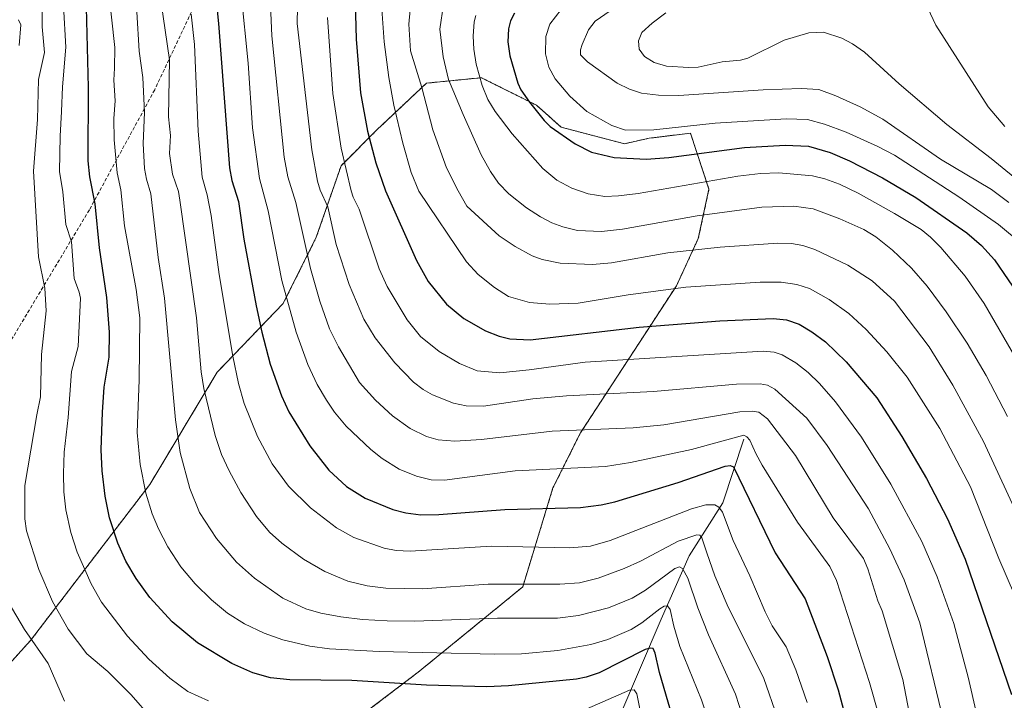
# Model space of a CAD drawing. Units: metres. Extents: x 651131 to 654580, y 4760173 to 4762562.
# Drawn here: x 652352 to 652631, y 4761874 to 4762067 of the extents above; entities that cross this region are included whole.
import ezdxf

# ---------------------------------------------------------------- set-up
doc = ezdxf.new("R2010")
doc.units = ezdxf.units.M
doc.header["$MEASUREMENT"] = 0
doc.linetypes.add('TRAZOS', pattern=[0.75, 0.5, -0.25])
doc.linetypes.add('TRAZOSX2', pattern=[1.5, 1, -0.5])
for name, color, linetype, lineweight in [('Arbolado forestal', 92, 'TRAZOS', 0), ('Arbolado forestal CxS', 92, 'Continuous', 0), ('Corriente natural lineal', 142, 'Continuous', 13), ('Curva de nivel maestra', 36, 'Continuous', 30), ('Curva de nivel normal', 36, 'Continuous', 0), ('Senda', 19, 'TRAZOSX2', 0)]:
    doc.layers.add(name, color=color, linetype=linetype, lineweight=lineweight)

# ---------------------------------------------------------------- blocks, each defined once
blk = doc.blocks.new('*U154')
at = {"layer": 'Arbolado forestal CxS', "color": 92, "linetype": 'Continuous', "lineweight": 0}
blk.add_polyline3d([(652442.32, 4761865.07, 965.97), (652464.93, 4761882.23, 976.86), (652494.57, 4761906.41, 989.22), (652503.15, 4761934.48, 1002.53), (652510.95, 4761950.08, 1009.26), (652538.14, 4761991.72, 1029.87), (652544.34, 4762005.13, 1036.13), (652547.36, 4762019.13, 1043.35), (652542.1, 4762034.95, 1053.55), (652530.44, 4762033.53, 1053.57), (652523.43, 4762031.97, 1052.32), (652505.49, 4762036.65, 1050.23), (652498.47, 4762042.88, 1050.11), (652482.87, 4762050.68, 1044.87), (652467.28, 4762049.12, 1035.49), (652453.24, 4762035.87, 1026.15), (652443.1, 4762025.73, 1018.85), (652436.08, 4762005.45, 1011.87), (652426.72, 4761986.73, 1004.24), (652426.72, 4761986.73, 1004.24), (652408, 4761967.24, 992.28), (652388.92, 4761935.47, 980.71), (652355.13, 4761891.27, 959.71), (652331.29, 4761864.97, 947.62)], dxfattribs=at)
blk = doc.blocks.new('*U243')
at = {"layer": 'Curva de nivel maestra', "color": 36, "linetype": 'Continuous', "lineweight": 30}
blk.add_polyline3d([(652406.55, 4762084, 1000), (652408.41, 4762066.05, 1000), (652411.53, 4762025.12, 1000), (652412.15, 4762021.56, 1000), (652413.99, 4762015.63, 1000), (652415.54, 4762004.96, 1000), (652419.08, 4761986.02, 1000), (652420.62, 4761978.54, 1000), (652422.97, 4761969.48, 1000), (652426.26, 4761960.55, 1000), (652428.3, 4761956.02, 1000), (652434.28, 4761946.35, 1000), (652439.68, 4761939.53, 1000), (652444.66, 4761934.82, 1000), (652449.93, 4761931.56, 1000), (652457.75, 4761928.39, 1000), (652461.48, 4761927.39, 1000), (652465.67, 4761926.83, 1000), (652470.78, 4761926.94, 1000), (652489.53, 4761928.38, 1000), (652510.99, 4761928.91, 1000), (652516.82, 4761929.63, 1000), (652520.7, 4761930.48, 1000), (652538.67, 4761936, 1000), (652551.97, 4761940.58, 1000), (652553.38, 4761940.79, 1000), (652554.35, 4761940.44, 1000), (652566.15, 4761916.07, 1000), (652574.64, 4761903.08, 1000), (652580.82, 4761886.71, 1000), (652584, 4761877.31, 1000), (652586.85, 4761866.28, 1000)], dxfattribs=at)
blk = doc.blocks.new('*U246')
at = {"layer": 'Curva de nivel maestra', "color": 36, "linetype": 'Continuous', "lineweight": 30}
blk.add_polyline3d([(652447.02, 4762075.7, 1025), (652447.39, 4762061.56, 1025), (652448.64, 4762046.4, 1025), (652450.57, 4762035.52, 1025), (652452.95, 4762026.55, 1025), (652455.66, 4762018.61, 1025), (652464.44, 4761998.84, 1025), (652467.76, 4761992.93, 1025), (652472.94, 4761986.55, 1025), (652477.89, 4761982.42, 1025), (652484.01, 4761978.98, 1025), (652487.91, 4761977.47, 1025), (652490.95, 4761976.73, 1025), (652496.7, 4761976.44, 1025), (652527.58, 4761979.99, 1025), (652550.46, 4761981.76, 1025), (652565.5, 4761982.48, 1025), (652569.28, 4761982.09, 1025), (652572.89, 4761980.82, 1025), (652576.54, 4761978.67, 1025), (652580.37, 4761975.8, 1025), (652586.28, 4761970.14, 1025), (652594.92, 4761960, 1025), (652601.97, 4761949.03, 1025), (652608.99, 4761937.11, 1025), (652614.93, 4761925.72, 1025), (652619.91, 4761914.28, 1025), (652633.12, 4761875.92, 1025)], dxfattribs=at)
blk = doc.blocks.new('*U253')
at = {"layer": 'Curva de nivel maestra', "color": 36, "linetype": 'Continuous', "lineweight": 30}
blk.add_polyline3d([(652538.22, 4761865.38, 975), (652533.34, 4761882.22, 975), (652532.14, 4761887.61, 975), (652531.51, 4761888.97, 975), (652530.79, 4761889.11, 975), (652529.28, 4761888.66, 975), (652516.22, 4761882.1, 975), (652512.52, 4761880.84, 975), (652509.84, 4761880.29, 975), (652490.58, 4761878.39, 975), (652484.45, 4761878.07, 975), (652467.35, 4761878.57, 975), (652446.13, 4761879.88, 975), (652428.56, 4761880.13, 975), (652423.1, 4761880.62, 975), (652418.13, 4761882.04, 975), (652412.18, 4761884.7, 975), (652402.46, 4761890.55, 975), (652395.2, 4761896.54, 975), (652388.88, 4761903.42, 975), (652384.99, 4761908.76, 975), (652382.09, 4761913.69, 975), (652379.84, 4761918.79, 975), (652377.45, 4761926, 975), (652376.23, 4761932.16, 975), (652375.41, 4761939.31, 975), (652375.13, 4761945.23, 975), (652375.47, 4761955.93, 975), (652376, 4761963.01, 975), (652377.41, 4761971.54, 975), (652377.49, 4761978.55, 975), (652376.75, 4761988.36, 975), (652374.65, 4762002.48, 975), (652373.41, 4762014.91, 975), (652371.86, 4762022.63, 975), (652371.45, 4762027.13, 975), (652371.51, 4762047.89, 975), (652370.48, 4762089.58, 975)], dxfattribs=at)

msp = doc.modelspace()

# ---------------------------------------------------------------- linework, layer by layer
at = {"layer": 'Arbolado forestal', "color": 92, "linetype": 'TRAZOS', "lineweight": 0}
msp.add_polyline3d([(652442.32, 4761865.07, 965.97), (652464.93, 4761882.23, 976.86), (652494.57, 4761906.41, 989.22), (652503.15, 4761934.48, 1002.53), (652510.95, 4761950.08, 1009.26), (652538.14, 4761991.72, 1029.87), (652544.34, 4762005.13, 1036.13), (652547.36, 4762019.13, 1043.35), (652542.1, 4762034.95, 1053.55), (652530.44, 4762033.53, 1053.57), (652523.42, 4762031.97, 1052.32), (652505.49, 4762036.65, 1050.23), (652498.47, 4762042.88, 1050.11), (652482.87, 4762050.68, 1044.87), (652467.28, 4762049.12, 1035.49), (652453.24, 4762035.87, 1026.15), (652443.1, 4762025.73, 1018.85), (652436.08, 4762005.45, 1011.87), (652426.72, 4761986.74, 1004.24), (652408, 4761967.24, 992.28), (652388.92, 4761935.47, 980.71), (652355.13, 4761891.27, 959.71), (652331.29, 4761864.97, 947.62)], dxfattribs=at)
msp.add_polyline3d([(652442.32, 4761865.07, 965.97), (652464.93, 4761882.23, 976.86), (652494.57, 4761906.41, 989.22), (652503.15, 4761934.48, 1002.53), (652510.95, 4761950.08, 1009.26), (652538.14, 4761991.72, 1029.87), (652544.34, 4762005.13, 1036.13), (652547.36, 4762019.13, 1043.35), (652542.1, 4762034.95, 1053.55), (652530.44, 4762033.53, 1053.57), (652523.42, 4762031.97, 1052.32), (652505.49, 4762036.65, 1050.23), (652498.47, 4762042.88, 1050.11), (652482.87, 4762050.68, 1044.87), (652467.28, 4762049.12, 1035.49), (652453.24, 4762035.87, 1026.15), (652443.1, 4762025.73, 1018.85), (652436.08, 4762005.45, 1011.87), (652426.72, 4761986.74, 1004.24), (652408, 4761967.24, 992.28), (652388.92, 4761935.47, 980.71), (652355.13, 4761891.27, 959.71), (652331.29, 4761864.97, 947.62)], dxfattribs=at)
at = {"layer": 'Arbolado forestal CxS', "color": 92, "linetype": 'Continuous', "lineweight": 0}
msp.add_polyline3d([(652331.29, 4761864.97, 947.62), (652355.13, 4761891.27, 959.71), (652388.92, 4761935.47, 980.71), (652408, 4761967.24, 992.28), (652426.72, 4761986.73, 1004.24), (652436.08, 4762005.45, 1011.87), (652443.1, 4762025.73, 1018.85), (652453.24, 4762035.87, 1026.15), (652467.28, 4762049.12, 1035.49), (652482.87, 4762050.68, 1044.87), (652498.47, 4762042.88, 1050.11), (652505.49, 4762036.65, 1050.23), (652505.49, 4762036.65, 1050.23), (652523.43, 4762031.97, 1052.32), (652530.44, 4762033.53, 1053.57), (652542.1, 4762034.95, 1053.55), (652547.36, 4762019.13, 1043.35), (652544.34, 4762005.13, 1036.13), (652538.14, 4761991.72, 1029.87), (652510.95, 4761950.08, 1009.26), (652503.15, 4761934.48, 1002.53), (652494.57, 4761906.41, 989.22), (652464.93, 4761882.23, 976.86), (652442.32, 4761865.07, 965.97)], dxfattribs=at)
at = {"layer": 'Corriente natural lineal', "color": 142, "linetype": 'Continuous', "lineweight": 13}
msp.add_polyline3d([(652557.28, 4761948.25, 1004.26), (652551.28, 4761930.25, 995.33), (652541.78, 4761915.25, 986.66), (652533.78, 4761897.25, 978.83), (652521.78, 4761869.25, 966.38), (652517.28, 4761856.75, 961.58), (652511.78, 4761852.25, 958.54), (652506.9, 4761847.4, 955.21), (652498.57, 4761837.6, 950.9), (652488.77, 4761830.25, 946.85), (652478.48, 4761823.39, 941.34), (652470.64, 4761817.02, 937.07), (652457.41, 4761806.73, 931.59), (652428.5, 4761789.58, 919.61), (652409.39, 4761774.39, 911.19), (652404, 4761769.49, 909.04), (652398.12, 4761760.18, 905.92), (652386.36, 4761747.93, 900.1), (652373.13, 4761734.7, 895.27), (652364.8, 4761729.8, 892.11), (652351.08, 4761719.51, 887.13)], dxfattribs=at)
at = {"layer": 'Curva de nivel maestra', "color": 36, "linetype": 'Continuous', "lineweight": 30}
msp.add_polyline3d([(652492.22, 4762068.92, 1050), (652491.16, 4762066.76, 1050), (652490.53, 4762064.54, 1050), (652490.33, 4762060.8, 1050), (652490.94, 4762056.87, 1050), (652493.2, 4762049.16, 1050), (652494.08, 4762047.28, 1050), (652496.47, 4762043.74, 1050), (652500.64, 4762038.55, 1050), (652502.39, 4762036.86, 1050), (652509.44, 4762031.97, 1050), (652514.04, 4762029.58, 1050), (652520.48, 4762028.06, 1050), (652529.53, 4762027.59, 1050), (652536.01, 4762028.05, 1050), (652557.47, 4762030.87, 1050), (652568.98, 4762031.53, 1050), (652575.55, 4762031.25, 1050), (652581.68, 4762029.45, 1050), (652587.18, 4762027.11, 1050), (652596.55, 4762022.31, 1050), (652606.01, 4762016.72, 1050), (652620.39, 4762006.76, 1050), (652624.62, 4762003.17, 1050), (652628.28, 4761999.09, 1050), (652636.05, 4761987.74, 1050)], dxfattribs=at)
at = {"layer": 'Curva de nivel normal', "color": 36, "linetype": 'Continuous', "lineweight": 0}
for points in [[(652430.94, 4762080.23, 1015), (652430.62, 4762066.06, 1015), (652434.82, 4762030.23, 1015), (652436.38, 4762021.37, 1015), (652437.21, 4762018.78, 1015), (652439.39, 4762014.05, 1015), (652441.74, 4762003.41, 1015), (652445.4, 4761992.07, 1015), (652449.58, 4761982.25, 1015), (652452.74, 4761977.02, 1015), (652458.3, 4761969.92, 1015), (652463.62, 4761964.43, 1015), (652466.39, 4761962.34, 1015), (652469.05, 4761960.83, 1015), (652474.96, 4761958.48, 1015), (652478.56, 4761957.74, 1015), (652483.45, 4761957.61, 1015), (652497.4, 4761959.73, 1015), (652506.99, 4761960.55, 1015), (652531.61, 4761961.82, 1015), (652555.12, 4761963.89, 1015), (652561.88, 4761963.99, 1015), (652563.93, 4761963.6, 1015), (652566.03, 4761962.45, 1015), (652575.07, 4761954.19, 1015), (652580.81, 4761946.45, 1015), (652592.55, 4761928.5, 1015), (652598.57, 4761917.23, 1015), (652602.65, 4761908.41, 1015), (652607.14, 4761896.23, 1015), (652613.82, 4761868.48, 1015)], [(652358.47, 4762077.38, 965), (652358.41, 4762065.06, 965), (652359.02, 4762057.82, 965), (652357.35, 4762050.14, 965), (652357.06, 4762038.84, 965), (652355.9, 4762024.18, 965), (652357.38, 4761999.88, 965), (652359.13, 4761991.09, 965), (652359.5, 4761984.61, 965), (652358.21, 4761972.29, 965), (652357.92, 4761960.24, 965), (652356.87, 4761955.19, 965), (652353.47, 4761935.15, 965), (652353.47, 4761925.66, 965), (652353.92, 4761922.34, 965), (652357.43, 4761911.38, 965), (652361.34, 4761902.27, 965), (652365.78, 4761894.46, 965), (652371.06, 4761887.48, 965), (652377.03, 4761882.49, 965), (652383.59, 4761875.85, 965), (652389.34, 4761869.25, 965)], [(652377, 4762077.4, 980), (652378.99, 4762059.22, 980), (652378.89, 4762053.41, 980), (652378.69, 4762049.96, 980), (652379.06, 4762044.1, 980), (652378.7, 4762039.12, 980), (652378.81, 4762033.08, 980), (652379.62, 4762023.73, 980), (652380.71, 4762018.9, 980), (652381.69, 4762008.75, 980), (652384.99, 4761990.71, 980), (652386.03, 4761982.68, 980), (652385.88, 4761965.09, 980), (652385.31, 4761950.18, 980), (652386.17, 4761941.14, 980), (652387.78, 4761932.95, 980), (652389.58, 4761927.11, 980), (652391.32, 4761922.9, 980), (652394.03, 4761917.78, 980), (652397.7, 4761912.1, 980), (652401.8, 4761907.25, 980), (652406.37, 4761902.72, 980), (652410.95, 4761899.02, 980), (652415.77, 4761895.95, 980), (652421.31, 4761893.32, 980), (652426.59, 4761891.43, 980), (652434.24, 4761889.66, 980), (652439.81, 4761888.91, 980), (652453.91, 4761888.13, 980), (652486.6, 4761887.38, 980), (652494.19, 4761887.47, 980), (652504.5, 4761888.41, 980), (652513.9, 4761890.15, 980), (652518.72, 4761891.5, 980), (652525.33, 4761894.32, 980), (652528.36, 4761896.24, 980), (652533.43, 4761900.24, 980), (652534.65, 4761900.92, 980), (652535.62, 4761901.03, 980), (652536.38, 4761900.06, 980), (652537.38, 4761895.32, 980), (652539.07, 4761889.52, 980), (652545.23, 4761874.47, 980), (652547.77, 4761866.73, 980)], [(652391.44, 4762076.47, 990), (652394.49, 4762055.7, 990), (652394.24, 4762039.63, 990), (652394.73, 4762034.31, 990), (652394.48, 4762029.22, 990), (652395.35, 4762023.32, 990), (652397.01, 4762018.45, 990), (652397.41, 4762015.98, 990), (652402.11, 4761982.6, 990), (652403.48, 4761967.39, 990), (652404.19, 4761962.6, 990), (652407.38, 4761949.34, 990), (652409.22, 4761943.97, 990), (652411.36, 4761939.26, 990), (652414.72, 4761933.15, 990), (652419.18, 4761926.38, 990), (652422.83, 4761921.92, 990), (652426.35, 4761918.8, 990), (652432.44, 4761914.3, 990), (652438.53, 4761910.78, 990), (652445.06, 4761908.05, 990), (652450.53, 4761906.7, 990), (652455.82, 4761906.08, 990), (652466.22, 4761905.87, 990), (652484.83, 4761907.24, 990), (652505.11, 4761907.2, 990), (652510.65, 4761907.62, 990), (652515.94, 4761908.92, 990), (652523.33, 4761911.6, 990), (652527.97, 4761913.72, 990), (652538.58, 4761919.34, 990), (652543.9, 4761921.22, 990), (652544.74, 4761921.05, 990), (652545.32, 4761920.36, 990), (652546.74, 4761916.05, 990), (652548.98, 4761909.56, 990), (652552.53, 4761901.35, 990), (652562.92, 4761880.51, 990), (652566.82, 4761869.32, 990)], [(652422.84, 4762077.89, 1010), (652423.45, 4762062.52, 1010), (652427, 4762028.14, 1010), (652428.01, 4762022.63, 1010), (652430.32, 4762015.33, 1010), (652434.46, 4761996.58, 1010), (652437.13, 4761987.35, 1010), (652439.81, 4761979.49, 1010), (652442.35, 4761974.43, 1010), (652448.37, 4761964.3, 1010), (652452.83, 4761959.29, 1010), (652457.64, 4761954.93, 1010), (652462.68, 4761951.31, 1010), (652467.3, 4761949, 1010), (652470.58, 4761948.06, 1010), (652475.37, 4761947.75, 1010), (652482.87, 4761948.2, 1010), (652502.95, 4761950.56, 1010), (652525.85, 4761951.44, 1010), (652534.61, 4761952.35, 1010), (652556.12, 4761955.98, 1010), (652559.6, 4761956.25, 1010), (652561.53, 4761955.94, 1010), (652563.94, 4761953.99, 1010), (652571.83, 4761943.64, 1010), (652582.55, 4761926.02, 1010), (652591.1, 4761914.5, 1010), (652592.37, 4761911.53, 1010), (652595.2, 4761902.47, 1010), (652596.43, 4761899.62, 1010), (652602.28, 4761880.21, 1010), (652608.13, 4761849.72, 1010)], [(652414.83, 4762074.5, 1005), (652416.81, 4762054.76, 1005), (652417.98, 4762036.48, 1005), (652419.95, 4762022.11, 1005), (652422.42, 4762012.94, 1005), (652426.32, 4761993.23, 1005), (652430.34, 4761978.63, 1005), (652433.68, 4761969.38, 1005), (652436.36, 4761963.78, 1005), (652438.93, 4761959.31, 1005), (652441.23, 4761955.89, 1005), (652444.53, 4761951.94, 1005), (652451.54, 4761945.34, 1005), (652454.71, 4761942.77, 1005), (652459.54, 4761939.81, 1005), (652464.51, 4761937.77, 1005), (652468.62, 4761936.77, 1005), (652472.4, 4761936.62, 1005), (652492.48, 4761939.26, 1005), (652518.07, 4761940.54, 1005), (652525.14, 4761941.64, 1005), (652542.42, 4761945.3, 1005), (652557.25, 4761949.36, 1005), (652558.13, 4761948.97, 1005), (652558.98, 4761948.03, 1005), (652560.59, 4761944.23, 1005), (652562.44, 4761940.93, 1005), (652572.45, 4761924.74, 1005), (652581.6, 4761912.24, 1005), (652583.49, 4761908.22, 1005), (652592.87, 4761879.31, 1005), (652595.36, 4761870.38, 1005)], [(652462.95, 4762073.02, 1035), (652462.29, 4762065.79, 1035), (652462.78, 4762058.28, 1035), (652465.96, 4762047.91, 1035), (652469.07, 4762035.94, 1035), (652473.01, 4762025.13, 1035), (652476.24, 4762018.64, 1035), (652478.78, 4762014.32, 1035), (652487.87, 4762005.87, 1035), (652492.48, 4762002.81, 1035), (652497.25, 4762000.2, 1035), (652500.04, 4761999.16, 1035), (652505.2, 4761998.11, 1035), (652514.31, 4761997.73, 1035), (652519.78, 4761998.27, 1035), (652535.73, 4762001.03, 1035), (652550.5, 4762002.7, 1035), (652566.84, 4762003.81, 1035), (652570.75, 4762003.68, 1035), (652573.94, 4762003.15, 1035), (652577.34, 4762002, 1035), (652586.68, 4761997.54, 1035), (652593.56, 4761993.17, 1035), (652599.89, 4761987.33, 1035), (652609.76, 4761974.39, 1035), (652616.47, 4761963.56, 1035), (652625.14, 4761947.58, 1035), (652643.76, 4761907.43, 1035)], [(652364.43, 4762071.05, 970), (652365.08, 4762059.32, 970), (652364.13, 4762048.06, 970), (652363.92, 4762041.07, 970), (652363.46, 4762034.14, 970), (652363.32, 4762024.11, 970), (652364.3, 4762018.36, 970), (652365.12, 4762009.07, 970), (652366.71, 4762004.13, 970), (652367.44, 4761993.75, 970), (652368.9, 4761989.87, 970), (652369.22, 4761988.2, 970), (652368.63, 4761974.57, 970), (652366.75, 4761967.42, 970), (652365.76, 4761954.38, 970), (652364.65, 4761944.56, 970), (652364.4, 4761938.59, 970), (652364.53, 4761933.36, 970), (652365.1, 4761928.23, 970), (652366.54, 4761921.88, 970), (652368.35, 4761916.22, 970), (652372.29, 4761907.26, 970), (652375.2, 4761902.13, 970), (652382.56, 4761892.47, 970), (652388.59, 4761885.98, 970), (652394.53, 4761880.55, 970), (652399.71, 4761876.83, 970), (652405.56, 4761874.11, 970)], [(652454.63, 4762070.05, 1030), (652455.35, 4762060.87, 1030), (652456.67, 4762050.74, 1030), (652458.08, 4762042.93, 1030), (652460.61, 4762032.14, 1030), (652463.01, 4762023.77, 1030), (652465.13, 4762018.56, 1030), (652478.64, 4761998.47, 1030), (652481.91, 4761994.94, 1030), (652486.6, 4761991.25, 1030), (652490.54, 4761988.73, 1030), (652496.53, 4761987, 1030), (652502.28, 4761986.48, 1030), (652510.25, 4761986.78, 1030), (652524.48, 4761989.18, 1030), (652540.79, 4761991.31, 1030), (652561.83, 4761992.76, 1030), (652567.78, 4761992.73, 1030), (652572.21, 4761992.13, 1030), (652575.86, 4761990.95, 1030), (652581.4, 4761987.83, 1030), (652587.03, 4761983.83, 1030), (652591.9, 4761979.38, 1030), (652597.78, 4761972.97, 1030), (652603.53, 4761965.84, 1030), (652612.8, 4761951.28, 1030), (652621.45, 4761934.81, 1030), (652629.5, 4761914.45, 1030), (652638.35, 4761893.91, 1030)], [(652472.11, 4762071.41, 1040), (652471.05, 4762064.46, 1040), (652472.01, 4762056.6, 1040), (652473.56, 4762050.16, 1040), (652477.68, 4762040.28, 1040), (652482.82, 4762028.79, 1040), (652485.41, 4762024.07, 1040), (652487.67, 4762020.83, 1040), (652490.64, 4762017.81, 1040), (652495.61, 4762013.85, 1040), (652499.6, 4762011.24, 1040), (652502.82, 4762009.57, 1040), (652505.9, 4762008.39, 1040), (652510.13, 4762007.4, 1040), (652516.94, 4762007.12, 1040), (652522.83, 4762007.77, 1040), (652544.02, 4762011.56, 1040), (652562.37, 4762014.03, 1040), (652571.41, 4762014.27, 1040), (652576.92, 4762013.5, 1040), (652584.48, 4762010.68, 1040), (652591.2, 4762007.63, 1040), (652594.6, 4762005.56, 1040), (652599.37, 4762001.77, 1040), (652604.76, 4761996.67, 1040), (652609.16, 4761991.65, 1040), (652614.61, 4761984.39, 1040), (652620.54, 4761975.44, 1040), (652625.89, 4761966.27, 1040), (652631.95, 4761954.72, 1040)], [(652522.13, 4762071.49, 1060), (652515.06, 4762066.73, 1060), (652513.25, 4762064.24, 1060), (652511.42, 4762060.11, 1060), (652510.96, 4762058.52, 1060), (652510.99, 4762057.17, 1060), (652512.9, 4762055.15, 1060), (652521.38, 4762049.14, 1060), (652524.85, 4762047.38, 1060), (652528.22, 4762046.3, 1060), (652533.08, 4762045.68, 1060), (652538.82, 4762045.59, 1060), (652562.69, 4762047.28, 1060), (652573.46, 4762047.61, 1060), (652578.48, 4762047.29, 1060), (652583.34, 4762045.57, 1060), (652590.23, 4762042.45, 1060), (652596.58, 4762038.97, 1060), (652612.95, 4762027.63, 1060), (652627.39, 4762018.96, 1060), (652632.33, 4762015.31, 1060)], [(652609.34, 4762070.36, 1070), (652611.63, 4762065.54, 1070), (652626.5, 4762042.45, 1070), (652631.19, 4762036.8, 1070)], [(652385.22, 4762069.34, 985), (652385.9, 4762058.15, 985), (652386.96, 4762050.76, 985), (652387.42, 4762040.82, 985), (652387.05, 4762032.01, 985), (652387.43, 4762024.98, 985), (652387.94, 4762021.91, 985), (652389.18, 4762017.77, 985), (652391.26, 4761999.78, 985), (652393.1, 4761988.17, 985), (652396.15, 4761953.79, 985), (652397.48, 4761944.45, 985), (652400.24, 4761934.28, 985), (652402.99, 4761927.51, 985), (652407.84, 4761920.09, 985), (652413.49, 4761913.44, 985), (652418.53, 4761908.87, 985), (652426.64, 4761903.24, 985), (652433.07, 4761900.19, 985), (652437.35, 4761898.96, 985), (652443.03, 4761897.94, 985), (652449.16, 4761897.19, 985), (652456.12, 4761896.78, 985), (652463.94, 4761896.7, 985), (652487.45, 4761897.58, 985), (652504.41, 4761897.57, 985), (652510.34, 4761898.34, 985), (652518.85, 4761900.54, 985), (652525.61, 4761903.21, 985), (652529.39, 4761905.54, 985), (652537.68, 4761911.65, 985), (652538.96, 4761912.14, 985), (652539.9, 4761911.62, 985), (652541.34, 4761908.91, 985), (652544.18, 4761900.52, 985), (652547.22, 4761892.87, 985), (652554.9, 4761876.08, 985), (652556.97, 4761869.63, 985)], [(652400.58, 4762068.63, 995), (652401.6, 4762060.04, 995), (652402.58, 4762035.54, 995), (652403.71, 4762022.54, 995), (652405.18, 4762017.49, 995), (652406.25, 4762011.68, 995), (652408.6, 4761994.95, 995), (652412.43, 4761971.74, 995), (652414.08, 4761964.04, 995), (652415.67, 4761958.37, 995), (652419.38, 4761949.01, 995), (652423.58, 4761941.33, 995), (652428.21, 4761934.97, 995), (652434.4, 4761928.81, 995), (652441.78, 4761923.16, 995), (652446.75, 4761920.46, 995), (652455.27, 4761917.36, 995), (652458.74, 4761916.69, 995), (652462.65, 4761916.52, 995), (652485.74, 4761917.92, 995), (652507.89, 4761917.53, 995), (652513.74, 4761917.97, 995), (652519.4, 4761919.59, 995), (652542.42, 4761928.5, 995), (652546.49, 4761929.67, 995), (652549.06, 4761929.66, 995), (652550.13, 4761929.05, 995), (652551.16, 4761927.63, 995), (652554.23, 4761919.61, 995), (652558.94, 4761909.6, 995), (652563.25, 4761899.34, 995), (652565.29, 4761895.43, 995), (652569.22, 4761889.4, 995), (652572.01, 4761882.93, 995), (652575.14, 4761873.7, 995)], [(652439.29, 4762067.72, 1020), (652440.76, 4762046.19, 1020), (652443.13, 4762030.73, 1020), (652445.97, 4762018.6, 1020), (652446.54, 4762016.8, 1020), (652448.25, 4762013.43, 1020), (652453.85, 4761996.5, 1020), (652456.2, 4761991.51, 1020), (652461.86, 4761982.07, 1020), (652465.59, 4761977.32, 1020), (652470.94, 4761973.09, 1020), (652476.64, 4761969.71, 1020), (652481.63, 4761967.59, 1020), (652488.09, 4761967.02, 1020), (652496.45, 4761967.93, 1020), (652512.3, 4761970.11, 1020), (652562.75, 4761973.23, 1020), (652565.81, 4761972.94, 1020), (652568.14, 4761972.16, 1020), (652571.97, 4761969.94, 1020), (652575.44, 4761967.13, 1020), (652578.67, 4761964, 1020), (652583.24, 4761958.84, 1020), (652590.62, 4761948.83, 1020), (652598.86, 4761935.55, 1020), (652607.66, 4761919.32, 1020), (652612.02, 4761909.28, 1020), (652616.7, 4761896.08, 1020), (652620.8, 4761880.88, 1020), (652623.28, 4761870.23, 1020)], [(652481.31, 4762068.33, 1045), (652480.85, 4762066.48, 1045), (652480.54, 4762062.46, 1045), (652480.69, 4762058.72, 1045), (652481.39, 4762054.47, 1045), (652483.08, 4762048.42, 1045), (652484.71, 4762044.46, 1045), (652486.76, 4762041.13, 1045), (652491.57, 4762034.74, 1045), (652500.26, 4762024.94, 1045), (652504.22, 4762021.69, 1045), (652508.53, 4762019.36, 1045), (652513.12, 4762017.74, 1045), (652517.84, 4762017.06, 1045), (652521.71, 4762017.18, 1045), (652527.31, 4762017.88, 1045), (652555.56, 4762022.78, 1045), (652561.99, 4762023.53, 1045), (652567.2, 4762023.73, 1045), (652576.66, 4762022.87, 1045), (652580.22, 4762022.05, 1045), (652584.33, 4762020.54, 1045), (652589.6, 4762017.95, 1045), (652599.94, 4762012.18, 1045), (652607.52, 4762007.67, 1045), (652610.17, 4762005.52, 1045), (652613.09, 4762002.53, 1045), (652619.94, 4761994.46, 1045), (652625.3, 4761986.73, 1045), (652635.09, 4761969.89, 1045)], [(652505.47, 4762069.97, 1055), (652502.3, 4762065.8, 1055), (652501.12, 4762062.34, 1055), (652501.04, 4762057.46, 1055), (652501.97, 4762053.63, 1055), (652503.79, 4762050.33, 1055), (652507.97, 4762045.42, 1055), (652512.76, 4762041.12, 1055), (652519.86, 4762037.12, 1055), (652523.67, 4762035.81, 1055), (652531.76, 4762035.93, 1055), (652549.14, 4762037.83, 1055), (652569.23, 4762038.98, 1055), (652575.23, 4762038.79, 1055), (652580.12, 4762037.51, 1055), (652586.19, 4762035.28, 1055), (652595.24, 4762031.17, 1055), (652599.89, 4762028.71, 1055), (652618.2, 4762016.95, 1055), (652629.43, 4762009.08, 1055), (652636.12, 4762003.54, 1055)], [(652535.11, 4762069.01, 1065), (652531.22, 4762066.08, 1065), (652528.35, 4762063.45, 1065), (652527.36, 4762061.07, 1065), (652527.55, 4762058.77, 1065), (652529.07, 4762056.63, 1065), (652531.79, 4762054.98, 1065), (652535.28, 4762053.98, 1065), (652541.69, 4762053.56, 1065), (652544.27, 4762053.69, 1065), (652551.1, 4762055.17, 1065), (652556.31, 4762055.65, 1065), (652558.33, 4762056.17, 1065), (652568.64, 4762061.29, 1065), (652575.68, 4762063.34, 1065), (652579.82, 4762063.59, 1065), (652584.99, 4762061.91, 1065), (652588.07, 4762060.28, 1065), (652591.45, 4762057.87, 1065), (652601.28, 4762048.97, 1065), (652614.78, 4762037.44, 1065), (652627.36, 4762027.78, 1065), (652637.12, 4762019.76, 1065)], [(652351.7, 4762067.07, 960), (652352.33, 4762065.6, 960), (652351.92, 4762059.82, 960)], [(652347.53, 4761904.23, 960), (652353.41, 4761894.33, 960), (652360.13, 4761884.74, 960), (652364.75, 4761874.06, 960)], [(652512.71, 4761871.92, 970), (652524.81, 4761877.14, 970), (652526.16, 4761877.25, 970), (652526.89, 4761876.12, 970), (652529.67, 4761862.52, 970)]]:
    msp.add_polyline3d(points, dxfattribs=at)
at = {"layer": 'Senda', "color": 19, "linetype": 'TRAZOSX2', "lineweight": 0}
msp.add_polyline3d([(652403.28, 4762074.75, 996.94), (652390.28, 4762047.25, 986.76), (652371.78, 4762013.25, 973.55), (652349.28, 4761975.75, 959.06), (652329.28, 4761944.75, 950.7), (652320.28, 4761931.75, 947.78), (652309.28, 4761918.75, 944.08), (652299.78, 4761898.25, 937.98), (652286.78, 4761858.75, 925.44), (652281.28, 4761836.25, 917.7), (652279.28, 4761824.75, 913.79), (652280.78, 4761812.25, 910.28), (652288.78, 4761779.75, 900.96), (652299.28, 4761735.75, 890.42), (652301.28, 4761706.25, 881.33), (652299.28, 4761676.25, 872.32)], dxfattribs=at)

# ---------------------------------------------------------------- block references
at = {"layer": 'Arbolado forestal CxS', "color": 92, "linetype": 'Continuous', "lineweight": 0}
msp.add_blockref('*U154', (0, 0), dxfattribs=at)
at = {"layer": 'Curva de nivel maestra', "color": 36, "linetype": 'Continuous', "lineweight": 30}
for name in ['*U253', '*U243', '*U246']:
    msp.add_blockref(name, (0, 0), dxfattribs=at)

doc.saveas('drawing.dxf')
